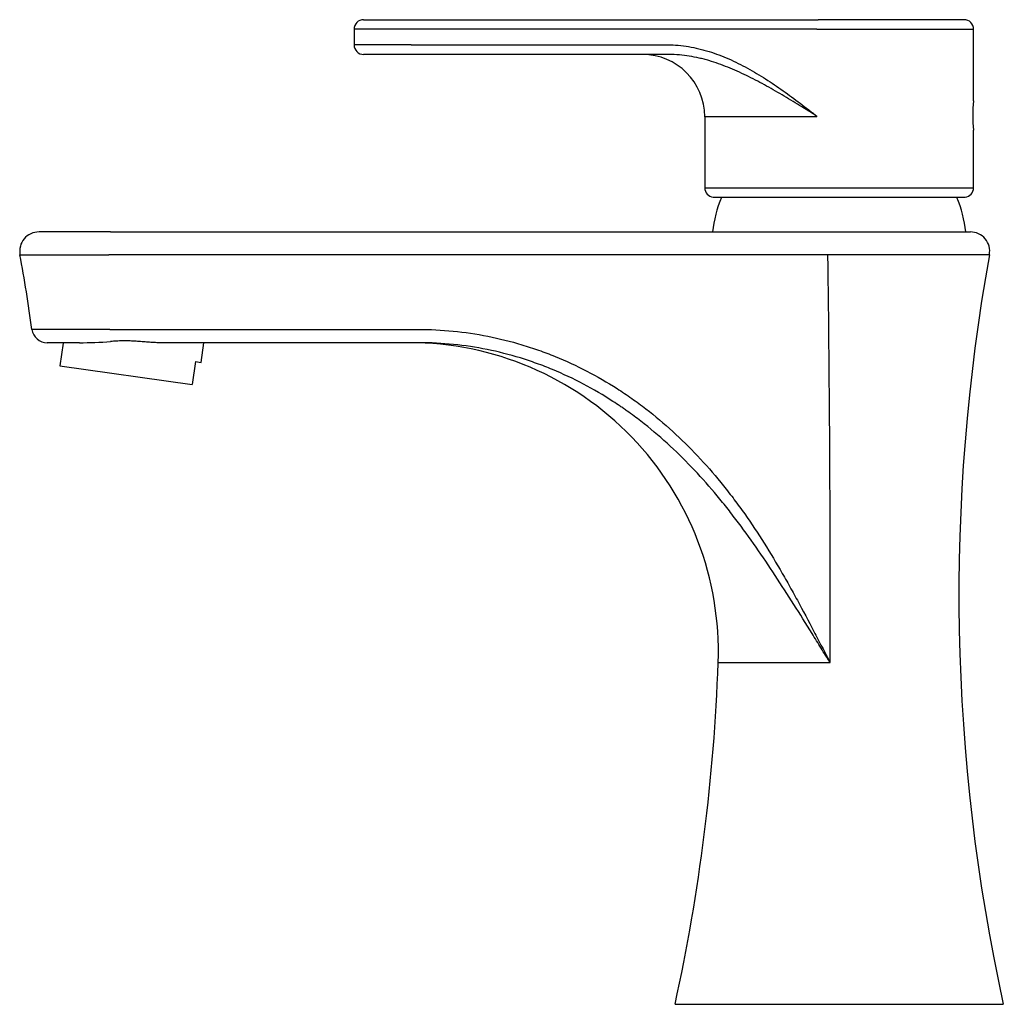
# Model space of a CAD drawing. Units: inches. Extents: x 0.9 to 27.3, y 3.1 to 18.8.
# Drawn here: x 21 to 27.3, y 3.1 to 9.5 of the extents above; entities that cross this region are included whole.
import ezdxf

# ---------------------------------------------------------------- set-up
doc = ezdxf.new("R2010")
doc.units = ezdxf.units.IN
doc.header["$MEASUREMENT"] = 0
for name, color, linetype in [('1-02-0612', 7, 'Continuous'), ('1-02-1839', 7, 'Continuous'), ('1-02-2455', 7, 'Continuous'), ('CASQUILLO', 7, 'Continuous')]:
    doc.layers.add(name, color=color, linetype=linetype)

msp = doc.modelspace()

# ---------------------------------------------------------------- linework, layer by layer
at = {"layer": '1-02-0612', "color": 7, "linetype": 'Continuous'}
for centre, start, end in [((26.2745, 8.0456), 157.71654, 173.91416), ((26.2821, 8.0456), 6.08584, 22.28346)]:
    msp.add_arc(centre, 0.82, start, end, dxfattribs=at)
at = {"layer": '1-02-1839', "color": 7, "linetype": 'Continuous'}
for p, q in [((23.2003, 9.5066), (23.5172, 9.5066)), ((23.5172, 9.5066), (26.1423, 9.5066)), ((26.1433, 9.5066), (26.1423, 9.5066)), ((27.0863, 9.5066), (26.1433, 9.5066)), ((23.5072, 9.4446), (23.1383, 9.4446)), ((23.1383, 9.4446), (23.1383, 9.3436)), ((23.5074, 9.4446), (23.5072, 9.4446)), ((26.1325, 9.4446), (23.5074, 9.4446)), ((26.133, 9.4446), (26.1325, 9.4446)), ((26.133, 9.4446), (27.1483, 9.4446)), ((27.1483, 8.9816), (27.1483, 9.4446)), ((23.5072, 9.3436), (23.1383, 9.3436)), ((23.5074, 9.3436), (23.5072, 9.3436)), ((23.5074, 9.3436), (25.1686, 9.3436)), ((23.5172, 9.2816), (23.2003, 9.2816)), ((25.1785, 9.2816), (23.5172, 9.2816)), ((26.1324, 8.8786), (25.4083, 8.8786)), ((25.4083, 8.8786), (25.4083, 8.4181)), ((26.133, 8.8806), (26.1325, 8.8806)), ((27.1483, 8.4181), (27.1483, 8.7916)), ((25.4083, 8.4181), (27.1483, 8.4181)), ((25.4625, 8.3566), (27.0941, 8.3566))]:
    msp.add_line(p, q, dxfattribs=at)
for centre, radius, start, end in [((23.2003, 9.4446), 0.062, 90, 180), ((27.0863, 9.4446), 0.062, 0, 90), ((23.2003, 9.3436), 0.062, 180, 270), ((25.0053, 8.8786), 0.403, 0, 90), ((28.0132, 8.8866), 0.8701, 173.73149, 186.26851), ((26.129, 8.8805), 0.00395, 330.71182, 1.63628), ((26.1281, 8.8796), 0.00443, 346.1413, 12.83716), ((25.4703, 8.4181), 0.062, 180, 262.79735), ((27.0863, 8.4181), 0.062, 277.20265, 360)]:
    msp.add_arc(centre, radius, start, end, dxfattribs=at)
for points, knots in [([(25.1686, 9.3436), (25.1914, 9.3436), (25.2141, 9.3425), (25.2592, 9.3387), (25.2815, 9.3358), (25.326, 9.3284), (25.3482, 9.3239), (25.3812, 9.316), (25.3922, 9.3131), (25.414, 9.3071), (25.425, 9.3039), (25.4794, 9.287), (25.5217, 9.2709), (25.6046, 9.2346), (25.6452, 9.2144), (25.7049, 9.1817), (25.7246, 9.1704), (25.7637, 9.1471), (25.7831, 9.1351), (25.8406, 9.0983), (25.8782, 9.0727), (25.9525, 9.02), (25.9892, 8.993), (26.0437, 8.9519), (26.0619, 8.938), (26.089, 8.9172), (26.098, 8.9102), (26.1114, 8.8997), (26.1159, 8.8962), (26.1225, 8.8908), (26.1247, 8.8889), (26.1279, 8.8861), (26.1289, 8.8851), (26.1304, 8.8835), (26.1309, 8.883), (26.1318, 8.8819), (26.1322, 8.8813), (26.1325, 8.8806)], [0, 0, 0, 0, 0.0625, 0.0625, 0.125, 0.125, 0.1875, 0.1875, 0.21875, 0.21875, 0.25, 0.25, 0.375, 0.375, 0.5, 0.5, 0.5625, 0.5625, 0.625, 0.625, 0.75, 0.75, 0.875, 0.875, 0.9375, 0.9375, 0.96875, 0.96875, 0.984375, 0.984375, 0.992188, 0.992188, 0.996094, 0.996094, 0.998047, 0.998047, 1, 1, 1, 1]), ([(26.1324, 8.8786), (26.1324, 8.8793), (26.1322, 8.88), (26.1314, 8.8811), (26.1309, 8.8816), (26.13, 8.8826), (26.1294, 8.8831), (26.1284, 8.884), (26.1278, 8.8844), (26.1262, 8.8857), (26.125, 8.8865), (26.1228, 8.8881), (26.1216, 8.8888), (26.1182, 8.8912), (26.1158, 8.8927), (26.1112, 8.8957), (26.1088, 8.8971), (26.0972, 8.9046), (26.0878, 8.9104), (26.0596, 8.9279), (26.0408, 8.9396), (25.9843, 8.9742), (25.9466, 8.9971), (25.8708, 9.0418), (25.8327, 9.0636), (25.7751, 9.0952), (25.7558, 9.1056), (25.7169, 9.1258), (25.6973, 9.1356), (25.6384, 9.1643), (25.5987, 9.1821), (25.5181, 9.2146), (25.4771, 9.2291), (25.4248, 9.2445), (25.4143, 9.2475), (25.3932, 9.253), (25.3826, 9.2557), (25.3509, 9.263), (25.3296, 9.2672), (25.2869, 9.2742), (25.2654, 9.2769), (25.2221, 9.2806), (25.2004, 9.2816), (25.1785, 9.2816)], [0, 0, 0, 0, 0.001953, 0.001953, 0.003906, 0.003906, 0.005859, 0.005859, 0.007812, 0.007812, 0.011719, 0.011719, 0.015625, 0.015625, 0.023437, 0.023437, 0.03125, 0.03125, 0.0625, 0.0625, 0.125, 0.125, 0.25, 0.25, 0.375, 0.375, 0.4375, 0.4375, 0.5, 0.5, 0.625, 0.625, 0.75, 0.75, 0.78125, 0.78125, 0.8125, 0.8125, 0.875, 0.875, 0.9375, 0.9375, 1, 1, 1, 1])]:
    msp.add_open_spline(points, degree=3, knots=knots, dxfattribs=at)
at = {"layer": '1-02-2455', "color": 7, "linetype": 'Continuous'}
for p, q in [((21.561, 8.1326), (21.0988, 8.1326)), ((21.561, 8.1326), (26.2148, 8.1326)), ((26.2148, 8.1326), (27.1278, 8.1326)), ((20.9758, 7.9854), (21.5518, 7.9854)), ((26.2056, 7.9854), (21.5518, 7.9854)), ((27.2508, 7.9854), (26.2056, 7.9854)), ((21.5575, 7.5017), (21.0533, 7.5017)), ((21.5575, 7.5017), (23.5532, 7.5017)), ((21.3602, 7.4156), (21.1523, 7.4156)), ((23.5606, 7.4156), (21.8705, 7.4156)), ((25.4951, 5.3446), (26.2197, 5.3446)), ((25.2158, 3.1326), (27.3408, 3.1326))]:
    msp.add_line(p, q, dxfattribs=at)
for centre, radius, start, end in [((21.0988, 8.0076), 0.125, 90, 190.23572), ((27.1278, 8.0076), 0.125, 349.76428, 90), ((8.7859, 5.7842), 12.387, 7.96991, 10.23572), ((39.4407, 5.7842), 12.387, 169.76428, 192.36075), ((21.1523, 7.5156), 0.1, 187.96991, 270), ((21.3608, 10.0714), 2.6558, 269.98692, 274.34631), ((23.4964, 5.4156), 2, 357.96612, 90), ((13.1159, 5.7842), 12.387, 347.63925, 357.96612)]:
    msp.add_arc(centre, radius, start, end, dxfattribs=at)
msp.add_ellipse((25.2939, 5.7842), major_axis=(0, -12.387), ratio=0.074786, start_param=1.535298, end_param=1.749443, dxfattribs=at)
for points, knots in [([(23.5532, 7.5017), (23.6294, 7.5017), (23.705, 7.4979), (23.8552, 7.4831), (23.9297, 7.472), (24.0778, 7.4427), (24.1513, 7.4244), (24.2425, 7.3971), (24.2608, 7.3913), (24.297, 7.3795), (24.315, 7.3734), (24.3687, 7.3545), (24.404, 7.341), (24.509, 7.2983), (24.5775, 7.2666), (24.7113, 7.1971), (24.7767, 7.1593), (24.8725, 7.098), (24.9041, 7.0769), (24.9509, 7.0439), (24.9663, 7.0328), (24.997, 7.0102), (25.0121, 6.9988), (25.0873, 6.9409), (25.1452, 6.8923), (25.2568, 6.7905), (25.3105, 6.7375), (25.414, 6.6274), (25.4638, 6.5703), (25.5239, 6.4965), (25.5358, 6.4817), (25.5593, 6.4518), (25.5943, 6.4067), (25.6281, 6.3608), (25.6944, 6.2682), (25.7367, 6.2053), (25.8185, 6.0773), (25.8578, 6.0123), (25.9152, 5.9137), (25.934, 5.8807), (25.9711, 5.8144), (25.9895, 5.7811), (26.0439, 5.681), (26.0794, 5.6139), (26.1322, 5.5129), (26.1497, 5.4793), (26.176, 5.4287), (26.1847, 5.4119), (26.1979, 5.3866), (26.2044, 5.374), (26.2121, 5.3593), (26.2154, 5.353), (26.2176, 5.3488), (26.2186, 5.3467), (26.2197, 5.3446)], [0, 0, 0, 0, 0.0625, 0.0625, 0.125, 0.125, 0.1875, 0.1875, 0.203125, 0.203125, 0.21875, 0.21875, 0.25, 0.25, 0.3125, 0.3125, 0.375, 0.375, 0.40625, 0.40625, 0.421875, 0.421875, 0.4375, 0.4375, 0.5, 0.5, 0.5625, 0.5625, 0.625, 0.625, 0.640625, 0.640625, 0.65625, 0.6875, 0.6875, 0.75, 0.75, 0.8125, 0.8125, 0.84375, 0.84375, 0.875, 0.875, 0.9375, 0.9375, 0.96875, 0.96875, 0.984375, 0.984375, 0.992188, 0.996094, 0.998047, 0.998047, 1, 1, 1, 1]), ([(21.8705, 7.4156), (21.8581, 7.4156), (21.8456, 7.416), (21.8205, 7.4174), (21.8079, 7.4184), (21.7824, 7.4204), (21.7696, 7.4215), (21.7437, 7.4236), (21.7306, 7.4246), (21.7043, 7.4261), (21.6912, 7.4267), (21.665, 7.4273), (21.652, 7.4273), (21.6261, 7.4269), (21.6133, 7.4264), (21.5876, 7.4251), (21.5748, 7.4242), (21.5621, 7.4232)], [0, 0, 0, 0, 0.125, 0.125, 0.25, 0.25, 0.375, 0.375, 0.5, 0.5, 0.625, 0.625, 0.75, 0.75, 0.875, 0.875, 1, 1, 1, 1]), ([(26.2197, 5.3446), (26.2185, 5.3465), (26.2173, 5.3485), (26.2149, 5.3524), (26.2112, 5.3583), (26.2026, 5.3721), (26.1856, 5.3996), (26.1709, 5.4231), (26.1417, 5.4703), (26.1222, 5.5017), (26.0636, 5.596), (26.0244, 5.6588), (25.9453, 5.7839), (25.9054, 5.8462), (25.8241, 5.97), (25.7827, 6.0314), (25.698, 6.1526), (25.6546, 6.2126), (25.5874, 6.3009), (25.5647, 6.3302), (25.5185, 6.388), (25.495, 6.4167), (25.4232, 6.5017), (25.3739, 6.5569), (25.2719, 6.6635), (25.2193, 6.7151), (25.1102, 6.8141), (25.0538, 6.8617), (24.966, 6.9296), (24.9363, 6.9517), (24.8984, 6.9786), (24.8908, 6.984), (24.8755, 6.9946), (24.8526, 7.0103), (24.8294, 7.0257), (24.7517, 7.076), (24.6881, 7.1133), (24.558, 7.182), (24.4914, 7.2133), (24.3894, 7.2556), (24.3549, 7.269), (24.3027, 7.2878), (24.2765, 7.2969), (24.25, 7.3055), (24.2323, 7.3112), (24.2234, 7.314), (24.1435, 7.3385), (24.0719, 7.3567), (23.9276, 7.3859), (23.8549, 7.397), (23.7086, 7.4118), (23.6349, 7.4156), (23.5606, 7.4156)], [0, 0, 0, 0, 0.001953, 0.001953, 0.003906, 0.007812, 0.015625, 0.03125, 0.03125, 0.0625, 0.0625, 0.125, 0.125, 0.1875, 0.1875, 0.25, 0.25, 0.3125, 0.3125, 0.34375, 0.34375, 0.375, 0.375, 0.4375, 0.4375, 0.5, 0.5, 0.5625, 0.5625, 0.59375, 0.59375, 0.601563, 0.601563, 0.609375, 0.625, 0.625, 0.6875, 0.6875, 0.75, 0.75, 0.78125, 0.78125, 0.796875, 0.804688, 0.804688, 0.8125, 0.8125, 0.875, 0.875, 0.9375, 0.9375, 1, 1, 1, 1])]:
    msp.add_open_spline(points, degree=3, knots=knots, dxfattribs=at)
at = {"layer": 'CASQUILLO', "color": 7, "linetype": 'Continuous'}
for p, q in [((21.2545, 7.4135), (21.2336, 7.2649)), ((21.2545, 7.4135), (21.2395, 7.4156)), ((22.1487, 7.2878), (22.1666, 7.4156)), ((22.1115, 7.293), (22.0907, 7.1445)), ((22.1115, 7.293), (22.1487, 7.2878)), ((21.2336, 7.2649), (22.0907, 7.1445))]:
    msp.add_line(p, q, dxfattribs=at)

doc.saveas('drawing.dxf')
